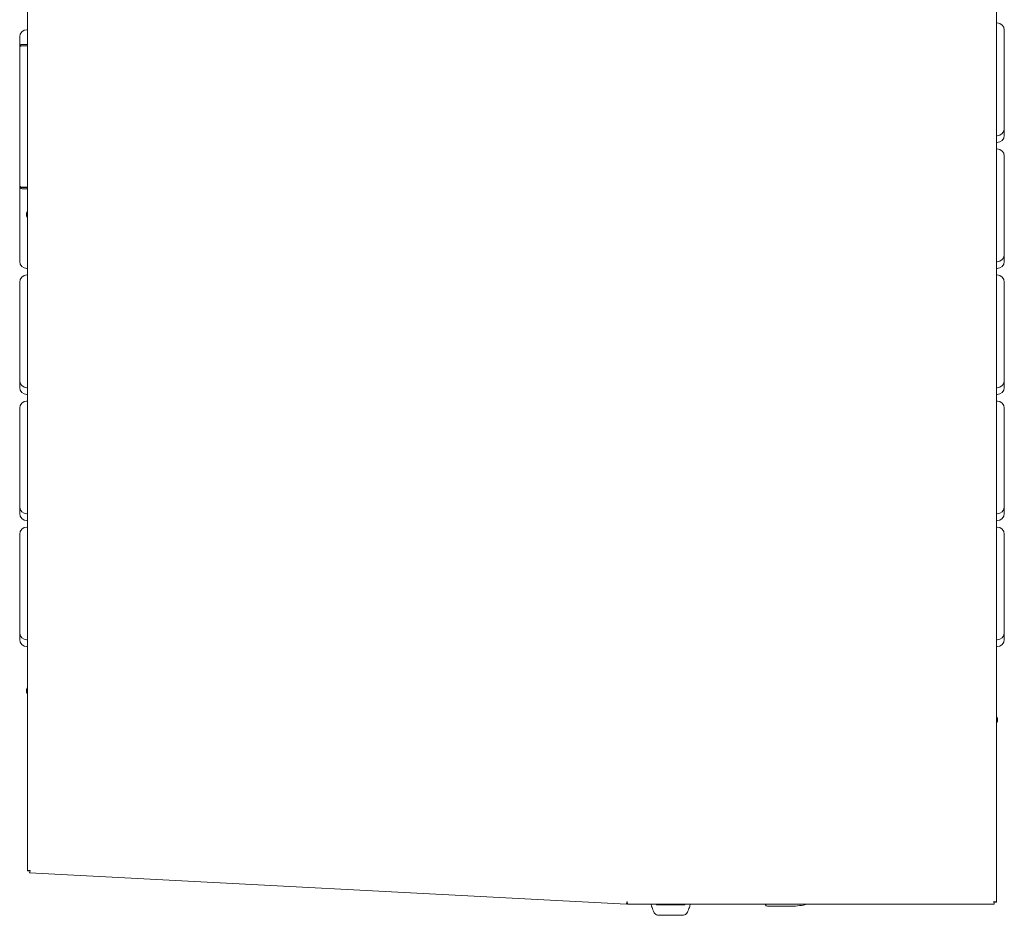
# Model space of a CAD drawing. Units: inches. Extents: x -78 to 180, y -108 to 95.
# Drawn here: x 1 to 33, y 34 to 63 of the extents above; entities that cross this region are included whole.
import ezdxf

# ---------------------------------------------------------------- set-up
doc = ezdxf.new("R2010")
doc.units = ezdxf.units.IN
doc.header["$MEASUREMENT"] = 0

msp = doc.modelspace()

# ---------------------------------------------------------------- linework, layer by layer
at = {"color": 7, "linetype": 'Continuous', "lineweight": 15}
for p, q in [((1.698, 35.588), (1.698, 75.99)), ((32.448, 75.99), (32.448, 34.594)), ((32.698, 62.269), (32.698, 61.957)), ((1.448, 61.74), (1.448, 62.053)), ((32.698, 61.957), (32.698, 59.457)), ((1.448, 61.736), (1.448, 61.74)), ((1.448, 61.733), (1.448, 57.313)), ((1.698, 61.813), (1.527, 61.813)), ((1.698, 61.773), (1.527, 61.773)), ((1.527, 61.766), (1.698, 61.766)), ((32.698, 59.457), (32.698, 59.144)), ((32.698, 59.144), (32.698, 58.928)), ((32.698, 58.269), (32.698, 57.957)), ((32.698, 57.957), (32.698, 55.457)), ((1.448, 55.24), (1.448, 57.305)), ((1.698, 57.28), (1.527, 57.28)), ((1.527, 57.273), (1.698, 57.273)), ((1.527, 57.234), (1.698, 57.234)), ((1.692, 56.533), (1.662, 56.457)), ((1.662, 56.373), (1.662, 56.457)), ((1.662, 56.373), (1.692, 56.297)), ((1.698, 56.54), (1.692, 56.533)), ((1.692, 56.297), (1.692, 56.533)), ((1.692, 56.297), (1.698, 56.29)), ((32.698, 55.457), (32.698, 55.144)), ((1.448, 54.928), (1.448, 55.24)), ((32.698, 55.144), (32.698, 54.928)), ((1.448, 53.956), (1.448, 54.269)), ((32.698, 54.269), (32.698, 53.957)), ((1.448, 51.456), (1.448, 53.956)), ((32.698, 53.957), (32.698, 51.457)), ((1.448, 51.144), (1.448, 51.456)), ((32.698, 51.457), (32.698, 51.144)), ((1.448, 50.928), (1.448, 51.144)), ((32.698, 51.144), (32.698, 50.928)), ((1.448, 49.956), (1.448, 50.269)), ((32.698, 50.269), (32.698, 49.957)), ((1.448, 47.456), (1.448, 49.956)), ((32.698, 49.957), (32.698, 47.457)), ((1.448, 47.144), (1.448, 47.456)), ((32.698, 47.457), (32.698, 47.144)), ((1.448, 46.928), (1.448, 47.144)), ((32.698, 47.144), (32.698, 46.928)), ((1.448, 45.956), (1.448, 46.269)), ((32.698, 46.269), (32.698, 45.957)), ((1.448, 43.456), (1.448, 45.956)), ((32.698, 45.957), (32.698, 43.457)), ((1.448, 43.144), (1.448, 43.456)), ((32.698, 43.457), (32.698, 43.144)), ((1.448, 42.928), (1.448, 43.144)), ((32.698, 43.144), (32.698, 42.928)), ((1.692, 41.414), (1.662, 41.338)), ((1.662, 41.254), (1.662, 41.338)), ((1.662, 41.254), (1.692, 41.177)), ((1.698, 41.421), (1.692, 41.414)), ((1.692, 41.177), (1.692, 41.414)), ((1.692, 41.177), (1.698, 41.171)), ((32.455, 40.493), (32.448, 40.499)), ((32.484, 40.416), (32.455, 40.493)), ((32.455, 40.493), (32.455, 40.321)), ((32.455, 40.256), (32.484, 40.333)), ((32.455, 40.321), (32.455, 40.256)), ((32.484, 40.416), (32.484, 40.356)), ((32.484, 40.356), (32.484, 40.333)), ((32.448, 40.249), (32.455, 40.256)), ((1.738, 35.588), (1.698, 35.588)), ((1.765, 35.56), (1.763, 35.52)), ((1.763, 35.52), (20.703, 34.528)), ((20.745, 34.527), (32.381, 34.527)), ((21.488, 34.527), (21.502, 34.464)), ((21.655, 34.527), (21.664, 34.508)), ((21.664, 34.508), (22.555, 34.508)), ((22.555, 34.508), (22.564, 34.527)), ((22.717, 34.464), (22.731, 34.527)), ((25.119, 34.509), (25.115, 34.527)), ((25.949, 34.463), (25.18, 34.463)), ((32.381, 34.566), (32.381, 34.527)), ((32.409, 34.594), (32.448, 34.594)), ((21.767, 34.172), (22.452, 34.172))]:
    msp.add_line(p, q, dxfattribs=at)
for centre, radius, start, end in [((32.471, 62.519), 0.0229, 180, 270), ((1.675, 62.053), 0.227, 90, 180), ((1.675, 62.303), 0.0229, 270, 0), ((32.471, 62.269), 0.227, 0, 90), ((1.527, 61.733), 0.0796, 90, 180), ((1.527, 61.733), 0.04, 90, 128.5778), ((32.471, 59.144), 0.227, 270, 0), ((32.471, 58.894), 0.0229, 90, 180), ((32.471, 58.928), 0.227, 270, 0), ((32.471, 58.678), 0.0229, 90, 180), ((32.471, 58.519), 0.0229, 180, 270), ((32.471, 58.269), 0.227, 0, 90), ((1.527, 57.313), 0.0796, 180, 270), ((1.527, 57.313), 0.04, 231.4223, 270), ((32.471, 55.144), 0.227, 270, 0), ((1.675, 54.928), 0.227, 180, 270), ((1.675, 54.678), 0.0229, 0, 90), ((32.471, 54.894), 0.0229, 90, 180), ((32.471, 54.678), 0.0229, 90, 180), ((32.471, 54.928), 0.227, 270, 0), ((1.675, 54.269), 0.227, 90, 180), ((1.675, 54.519), 0.0229, 270, 0), ((32.471, 54.519), 0.0229, 180, 270), ((32.471, 54.269), 0.227, 0, 90), ((1.675, 51.144), 0.227, 180, 270), ((32.471, 51.144), 0.227, 270, 0), ((1.675, 50.928), 0.227, 180, 270), ((1.675, 50.894), 0.0229, 0, 90), ((1.675, 50.678), 0.0229, 0, 90), ((32.471, 50.894), 0.0229, 90, 180), ((32.471, 50.678), 0.0229, 90, 180), ((32.471, 50.928), 0.227, 270, 360), ((1.675, 50.269), 0.227, 90, 180), ((1.675, 50.519), 0.0229, 270, 0), ((32.471, 50.519), 0.0229, 180, 270), ((32.471, 50.269), 0.227, 0, 90), ((1.675, 47.144), 0.227, 180, 270), ((1.675, 46.928), 0.227, 180, 270), ((1.675, 46.894), 0.0229, 0, 90), ((32.471, 46.894), 0.0229, 90, 180), ((32.471, 47.144), 0.227, 270, 0), ((32.471, 46.928), 0.227, 270, 0), ((1.675, 46.678), 0.0229, 0, 90), ((32.471, 46.678), 0.0229, 90, 180), ((1.675, 46.269), 0.227, 90, 180), ((1.675, 46.519), 0.0229, 270, 0), ((32.471, 46.519), 0.0229, 180, 270), ((32.471, 46.269), 0.227, 0, 90), ((1.675, 43.144), 0.227, 180, 270), ((32.471, 43.144), 0.227, 270, 0), ((1.675, 42.928), 0.227, 180, 270), ((1.675, 42.894), 0.0229, 0, 90), ((32.471, 42.894), 0.0229, 90, 180), ((32.471, 42.928), 0.227, 270, 0), ((1.675, 42.678), 0.0229, 0, 90), ((32.471, 42.678), 0.0229, 90, 180), ((22.695, 34.461), 0.0226, 337.7996, 7.5662), ((25.18, 34.525), 0.0625, 195, 270), ((25.949, 36.463), 2, 270, 284.5234)]:
    msp.add_arc(centre, radius, start, end, dxfattribs=at)
for centre, start_param, end_param in [((1.527, 61.733), 1.570796, 3.141593), ((1.527, 57.313), 3.141593, 4.712389)]:
    msp.add_ellipse(centre, major_axis=(0.0796, 0), ratio=0.41368, start_param=start_param, end_param=end_param, dxfattribs=at)
for points, knots in [([(1.778, 35.599), (1.767, 35.598), (1.747, 35.596), (1.72, 35.594), (1.702, 35.591), (1.699, 35.589), (1.698, 35.588)], [0, 0, 0, 0, 0.250005, 0.500005, 0.749995, 1, 1, 1, 1]), ([(1.778, 35.599), (1.773, 35.598), (1.762, 35.596), (1.749, 35.594), (1.74, 35.591), (1.738, 35.589), (1.738, 35.588)], [0, 0, 0, 0, 0.249998, 0.500001, 0.749999, 1, 1, 1, 1]), ([(1.763, 35.52), (1.764, 35.521), (1.766, 35.524), (1.769, 35.542), (1.774, 35.568), (1.776, 35.589), (1.778, 35.599)], [0, 0, 0, 0, 0.250003, 0.499998, 0.749994, 1, 1, 1, 1]), ([(1.765, 35.56), (1.766, 35.56), (1.768, 35.561), (1.771, 35.571), (1.774, 35.584), (1.777, 35.594), (1.778, 35.599)], [0, 0, 0, 0, 0.2499965, 0.5000028, 0.7499981, 1, 1, 1, 1]), ([(20.726, 34.606), (20.724, 34.596), (20.72, 34.575), (20.714, 34.549), (20.708, 34.531), (20.705, 34.529), (20.703, 34.528)], [0, 0, 0, 0, 0.2499987, 0.5000047, 0.7499951, 1, 1, 1, 1]), ([(20.745, 34.527), (20.743, 34.528), (20.74, 34.53), (20.735, 34.549), (20.731, 34.575), (20.727, 34.596), (20.726, 34.606)], [0, 0, 0, 0, 0.2500029, 0.4999925, 0.7499975, 1, 1, 1, 1]), ([(21.503, 34.452), (21.512, 34.433), (21.53, 34.393), (21.552, 34.334), (21.563, 34.305)], [0, 0, 0, 0, 0.503701, 1, 1, 1, 1]), ([(22.656, 34.305), (22.667, 34.334), (22.689, 34.393), (22.707, 34.433), (22.716, 34.452)], [0, 0, 0, 0, 0.496299, 1, 1, 1, 1]), ([(32.448, 34.594), (32.447, 34.595), (32.445, 34.597), (32.426, 34.6), (32.4, 34.603), (32.379, 34.605), (32.369, 34.606)], [0, 0, 0, 0, 0.250005, 0.499997, 0.749995, 1, 1, 1, 1]), ([(32.369, 34.606), (32.37, 34.596), (32.372, 34.575), (32.375, 34.549), (32.378, 34.53), (32.38, 34.528), (32.381, 34.527)], [0, 0, 0, 0, 0.250002, 0.500007, 0.749997, 1, 1, 1, 1]), ([(32.409, 34.594), (32.408, 34.595), (32.407, 34.597), (32.398, 34.6), (32.384, 34.603), (32.374, 34.605), (32.369, 34.606)], [0, 0, 0, 0, 0.249996, 0.500002, 0.75, 1, 1, 1, 1]), ([(32.369, 34.606), (32.37, 34.601), (32.372, 34.59), (32.375, 34.577), (32.378, 34.568), (32.38, 34.567), (32.381, 34.566)], [0, 0, 0, 0, 0.2499944, 0.4999947, 0.749995, 1, 1, 1, 1]), ([(21.563, 34.305), (21.57, 34.286), (21.586, 34.246), (21.629, 34.203), (21.689, 34.177), (21.738, 34.174), (21.764, 34.173)], [0, 0, 0, 0, 0.205014, 0.443927, 0.710662, 1, 1, 1, 1]), ([(22.455, 34.173), (22.477, 34.174), (22.521, 34.176), (22.579, 34.197), (22.628, 34.237), (22.647, 34.282), (22.656, 34.305)], [0, 0, 0, 0, 0.245766, 0.496454, 0.750139, 1, 1, 1, 1])]:
    msp.add_open_spline(points, degree=3, knots=knots, dxfattribs=at)

doc.saveas('drawing.dxf')
